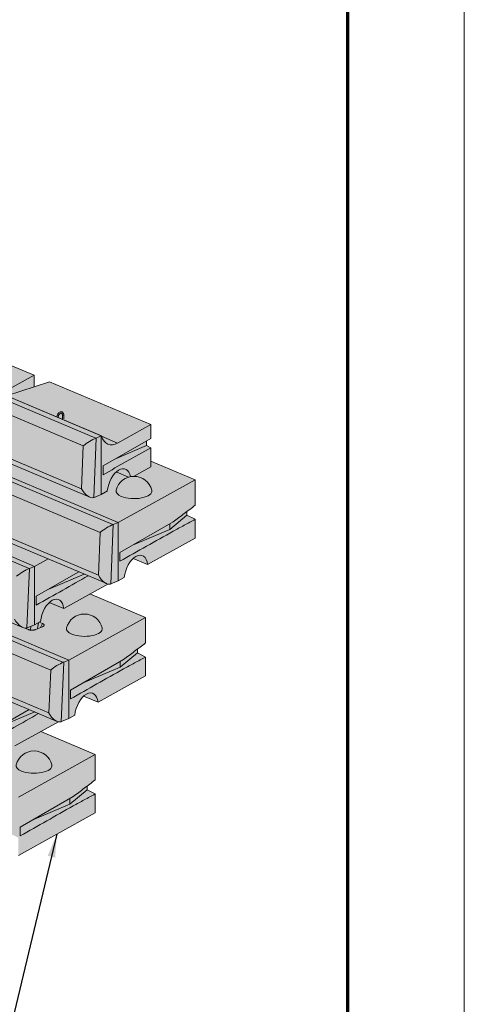
# Model space of a CAD drawing. Units: inches. Extents: x 3360 to 3615, y 433 to 763.
# Drawn here: x 3558 to 3615, y 545 to 672 of the extents above; entities that cross this region are included whole.
import ezdxf

# ---------------------------------------------------------------- set-up
doc = ezdxf.new("R2010")
doc.units = ezdxf.units.IN
doc.header["$MEASUREMENT"] = 0
for name, color, linetype, lineweight in [('Notes', 7, 'Continuous', 13), ('Redi-Rock Blocks', 7, 'Continuous', 15), ('Shading', 7, 'Continuous', 13)]:
    doc.layers.add(name, color=color, linetype=linetype, lineweight=lineweight)
doc.layers.add('Titleblock', color=7, linetype='Continuous')
doc.styles.add('Arial', font='arial.ttf', dxfattribs={"height": 2.5})
doc.dimstyles.get("Standard").update_dxf_attribs({"dimtxt": 2.5, "dimasz": 3, "dimexe": 1.25, "dimexo": 2.5, "dimgap": 1.25, "dimtad": 0, "dimtih": 1, "dimtoh": 1, "dimdec": 1, "dimzin": 0, "dimdsep": 46, "dimtxsty": 'Arial', "dimcen": 0.09, "dimadec": 0, "dimazin": 0, "dimtfac": 1, "dimtdec": 1, "dimtofl": 0, "dimtmove": 0, "dimatfit": 3, "dimfxl": 1, "dimtolj": 1, "dimtzin": 0, "dimarcsym": 1})

msp = doc.modelspace()

# ---------------------------------------------------------------- hatches: boundary and pattern name
at = {"layer": 'Shading', "true_color": 0xc4cd98}
h = msp.add_hatch(color=9, dxfattribs=at)
h.dxf.hatch_style = 1
h.paths.add_polyline_path([(3529.66, 638.91), (3516.6, 644.43), (3514.61, 643.79), (3514.61, 645.27), (3501.55, 650.79), (3499.55, 650.15), (3499.55, 651.63), (3486.5, 657.15), (3484.5, 656.51), (3484.5, 658), (3471.44, 663.51), (3469.45, 662.87), (3469.45, 664.36), (3456.39, 669.88), (3450.84, 668.09), (3448.01, 669.27), (3447.32, 668.97), (3447.18, 668.88), (3447.07, 668.7), (3447.03, 668.53), (3447.01, 668.29), (3446.7, 661.33), (3446.73, 661.28), (3506.72, 635.92), (3506.79, 635.9), (3506.83, 635.89), (3506.87, 635.87), (3506.91, 635.86), (3506.92, 635.86), (3506.92, 635.85), (3506.92, 635.84), (3506.93, 635.84), (3506.94, 635.83), (3537.05, 623.11), (3551.88, 616.84), (3551.9, 616.83), (3551.93, 616.82), (3551.95, 616.81), (3552.01, 616.79), (3552.07, 616.78), (3552.08, 616.77), (3552.08, 616.76), (3552.09, 616.75), (3552.1, 616.75), (3566.94, 610.48), (3567.16, 610.41), (3567.31, 610.4), (3567.45, 610.43), (3568.43, 610.84), (3569.21, 611.28), (3574.82, 614.39), (3574.82, 616.85), (3574.28, 617.12), (3574.28, 617.74), (3574.82, 618.05), (3574.82, 619.83), (3561.76, 625.34), (3559.77, 624.7), (3559.77, 626.19), (3546.71, 631.7), (3544.71, 631.06), (3544.71, 632.55), (3531.66, 638.07), (3529.66, 637.42)])
at = {"layer": 'Shading', "true_color": 0xd7d8da}
h = msp.add_hatch(color=254, dxfattribs=at)
h.dxf.hatch_style = 1
h.paths.add_polyline_path([(3447, 668.29), (3435.14, 664.47), (3434.45, 664.18), (3434.37, 664.13), (3434.28, 664.05), (3434.23, 663.96), (3434.17, 663.82), (3434.15, 663.71), (3434.14, 663.61), (3433.83, 656.53), (3433.83, 656.52), (3433.83, 656.51), (3433.84, 656.5), (3433.84, 656.5), (3433.85, 656.5), (3433.85, 656.49), (3433.85, 656.49), (3433.86, 656.49), (3433.86, 656.48), (3441.67, 653.18), (3439.39, 652.45), (3438.7, 652.15), (3438.65, 652.13), (3438.59, 652.09), (3438.53, 652.02), (3438.46, 651.9), (3438.43, 651.8), (3438.4, 651.7), (3438.39, 651.58), (3438.08, 644.51), (3438.11, 644.46), (3461.13, 634.73), (3458.92, 634.02), (3458.23, 633.73), (3458.19, 633.7), (3458.15, 633.68), (3458.1, 633.63), (3458.01, 633.51), (3457.97, 633.39), (3457.94, 633.29), (3457.93, 633.15), (3457.73, 628.55), (3480.85, 616.22), (3487.53, 613.4), (3487.6, 613.37), (3487.65, 613.36), (3487.65, 613.33), (3487.65, 613.32), (3487.65, 613.31), (3487.66, 613.3), (3487.66, 613.3), (3487.67, 613.29), (3487.68, 613.28), (3502.52, 607.01), (3502.62, 607.15), (3502.74, 606.92), (3510.54, 603.62), (3508.33, 602.91), (3507.69, 602.63), (3507.54, 602.55), (3507.45, 602.44), (3507.39, 602.32), (3507.34, 602.14), (3507.34, 602.04), (3507.15, 597.66), (3530.72, 584.92), (3551.99, 575.93), (3552.1, 575.89), (3552.24, 575.86), (3552.35, 575.85), (3552.4, 575.86), (3552.51, 575.88), (3553.49, 576.29), (3554.27, 576.72), (3554.3, 576.97), (3554.34, 577.17), (3554.43, 577.53), (3554.53, 577.81), (3554.65, 578.1), (3554.78, 578.35), (3554.92, 578.58), (3555.09, 578.82), (3555.19, 578.95), (3555.41, 579.17), (3557.27, 578.39), (3562.89, 581.51), (3562.98, 581.49), (3563.07, 581.49), (3563.15, 581.49), (3563.24, 581.51), (3564.23, 581.93), (3565.01, 582.36), (3565.03, 582.55), (3565.07, 582.76), (3565.17, 583.15), (3565.31, 583.55), (3565.45, 583.86), (3565.63, 584.17), (3565.87, 584.51), (3566.15, 584.81), (3568, 584.02), (3574.14, 587.43), (3574.14, 589.86), (3573.08, 590.38), (3573.08, 590.87), (3574.14, 591.67), (3574.14, 594.96), (3566.96, 597.99), (3569.27, 599.27), (3569.36, 599.25), (3569.45, 599.25), (3569.54, 599.25), (3569.63, 599.27), (3570.62, 599.69), (3571.39, 600.12), (3571.52, 600.76), (3571.61, 601.06), (3571.77, 601.47), (3571.95, 601.82), (3572.22, 602.22), (3572.37, 602.41), (3572.54, 602.57), (3574.39, 601.78), (3580.53, 605.19), (3580.53, 607.62), (3579.48, 608.14), (3579.48, 608.63), (3580.53, 609.43), (3580.53, 612.72), (3574.82, 615.13), (3574.82, 614.39), (3572.6, 613.16), (3572.47, 613.15), (3572.3, 613.13), (3572.16, 613.11), (3572.03, 613.07), (3571.94, 613.05), (3570.35, 613.73), (3570.18, 613.56), (3569.97, 613.3), (3569.76, 612.98), (3569.62, 612.7), (3569.47, 612.34), (3569.33, 611.91), (3569.24, 611.53), (3569.21, 611.28), (3568.43, 610.84), (3567.45, 610.43), (3567.31, 610.4), (3567.15, 610.41), (3566.93, 610.48), (3552.1, 616.75), (3552.09, 616.75), (3552.08, 616.76), (3552.08, 616.76), (3552.08, 616.77), (3552.08, 616.77), (3552.07, 616.77), (3552.07, 616.78), (3552.01, 616.79), (3551.95, 616.81), (3551.9, 616.83), (3551.85, 616.85), (3551.81, 616.87), (3537.05, 623.11), (3537.04, 623.12), (3537.03, 623.12), (3537.03, 623.13), (3537.02, 623.14), (3537.02, 623.14), (3537.01, 623.14), (3537, 623.15), (3536.98, 623.15), (3536.96, 623.16), (3536.94, 623.16), (3536.93, 623.17), (3536.91, 623.17), (3536.9, 623.17), (3536.88, 623.18), (3536.86, 623.19), (3536.83, 623.2), (3522, 629.47), (3521.99, 629.48), (3521.98, 629.48), (3521.97, 629.49), (3521.97, 629.5), (3521.97, 629.5), (3521.95, 629.51), (3521.92, 629.51), (3521.88, 629.53), (3521.83, 629.54), (3521.8, 629.55), (3521.76, 629.57), (3521.71, 629.6), (3506.94, 635.83), (3506.93, 635.84), (3506.93, 635.84), (3506.92, 635.85), (3506.92, 635.86), (3506.91, 635.86), (3506.9, 635.87), (3506.85, 635.88), (3506.8, 635.9), (3506.76, 635.91), (3506.72, 635.93), (3491.89, 642.19), (3491.88, 642.2), (3491.88, 642.2), (3491.87, 642.2), (3491.87, 642.21), (3491.86, 642.22), (3491.86, 642.23), (3491.83, 642.23), (3491.79, 642.24), (3491.75, 642.26), (3491.7, 642.27), (3491.67, 642.29), (3476.84, 648.56), (3476.83, 648.56), (3476.82, 648.57), (3476.82, 648.57), (3476.81, 648.57), (3476.81, 648.58), (3476.81, 648.59), (3476.78, 648.59), (3476.73, 648.61), (3476.67, 648.63), (3476.61, 648.65), (3461.78, 654.92), (3461.78, 654.92), (3461.77, 654.93), (3461.76, 654.93), (3461.76, 654.94), (3461.75, 654.95), (3461.74, 654.95), (3461.72, 654.96), (3461.68, 654.97), (3461.63, 654.98), (3461.6, 654.99), (3461.56, 655.01), (3446.73, 661.28), (3446.72, 661.28), (3446.71, 661.29), (3446.71, 661.3), (3446.7, 661.31), (3446.7, 661.32), (3446.7, 661.33)])
at = {"layer": 'Shading', "true_color": 0xfcb414}
h = msp.add_hatch(color=40, dxfattribs=at)
h.dxf.hatch_style = 1
h.paths.add_polyline_path([(3557.75, 566.54), (3557.75, 564.27), (3567.66, 569.77), (3567.66, 572.2), (3566.6, 572.72), (3566.6, 573.21), (3567.66, 574.01), (3567.66, 577.3), (3560.65, 580.26), (3557.27, 578.39), (3555.41, 579.17), (3555.1, 578.84), (3554.82, 578.42), (3554.57, 577.9), (3554.37, 577.28), (3554.27, 576.72), (3553.5, 576.29), (3552.51, 575.88), (3552.31, 575.84), (3552.17, 575.87), (3552, 575.93), (3530.72, 584.92), (3526.2, 583.01)])

# ---------------------------------------------------------------- linework, layer by layer
at = {"layer": 'Redi-Rock Blocks', "color": 0, "extrusion": (1.66533e-16, 0.906308, 0.422618)}
for p, q in [((3546.71, 631.7), (3559.77, 626.19)), ((3559.77, 626.19), (3555.54, 623.84)), ((3559.77, 624.7), (3559.77, 626.19)), ((3556.21, 623.56), (3561.76, 625.34)), ((3561.76, 625.34), (3574.82, 619.83)), ((3567.74, 618.08), (3552.69, 624.44)), ((3568.43, 618.37), (3553.38, 624.74)), ((3568.43, 618.37), (3553.38, 624.74)), ((3568.45, 618.38), (3553.4, 624.74)), ((3552.69, 622.77), (3566.11, 617.1)), ((3563.43, 620.58), (3563.42, 621.08)), ((3563.6, 620.58), (3563.59, 621.08)), ((3562.86, 620.77), (3562.86, 620.76)), ((3562.86, 620.76), (3562.86, 620.75)), ((3574.82, 619.83), (3570.54, 617.45)), ((3574.82, 618.05), (3574.82, 619.83)), ((3565.87, 611.55), (3552.44, 617.23)), ((3567.45, 610.43), (3567.79, 618.1)), ((3568.43, 618.37), (3567.79, 618.1)), ((3568.45, 618.38), (3568.43, 618.37)), ((3568.43, 610.84), (3568.43, 618.37)), ((3568.43, 610.84), (3568.43, 618.37)), ((3568.47, 618.33), (3570.54, 617.45)), ((3568.66, 614.51), (3574.82, 618.05)), ((3574.28, 617.74), (3574.28, 617.12)), ((3566.94, 610.48), (3552.1, 616.75)), ((3566.11, 617.1), (3565.87, 611.55)), ((3570.28, 615.44), (3574.28, 617.12)), ((3574.28, 617.12), (3574.82, 616.85)), ((3574.82, 614.39), (3574.82, 616.85)), ((3574.82, 615.13), (3580.54, 612.72)), ((3570.62, 607.22), (3555.57, 613.58)), ((3570.62, 607.22), (3555.57, 613.58)), ((3568.66, 613.37), (3568.66, 614.51)), ((3571.94, 613.05), (3570.35, 613.73)), ((3574.82, 614.39), (3572.6, 613.16)), ((3569.93, 606.93), (3554.88, 613.29)), ((3580.54, 612.72), (3570.62, 607.22)), ((3580.54, 609.43), (3580.54, 612.72)), ((3554.88, 611.61), (3568.3, 605.94)), ((3567.5, 610.45), (3568.43, 610.84)), ((3569.21, 611.28), (3568.43, 610.84)), ((3579.48, 608.63), (3579.48, 608.14)), ((3559.12, 601.26), (3544.07, 607.62)), ((3559.82, 601.55), (3544.77, 607.92)), ((3559.82, 601.55), (3544.77, 607.92)), ((3570.62, 607.22), (3569.98, 606.95)), ((3570.62, 599.69), (3570.62, 607.22)), ((3570.62, 599.69), (3570.62, 607.22)), ((3570.84, 603.35), (3577.68, 607.28)), ((3577.25, 606.29), (3579.48, 608.14)), ((3577.25, 607.03), (3577.25, 606.29)), ((3579.48, 608.14), (3580.54, 607.62)), ((3580.54, 605.19), (3580.54, 607.62)), ((3568.05, 600.4), (3554.63, 606.07)), ((3568.3, 605.94), (3568.05, 600.4)), ((3569.64, 599.27), (3569.98, 606.95)), ((3572.47, 604.29), (3577.25, 606.29)), ((3569.13, 599.32), (3554.29, 605.59)), ((3580.54, 605.19), (3574.4, 601.78)), ((3570.84, 602.21), (3570.84, 603.35)), ((3561.56, 602.52), (3559.82, 601.55)), ((3574.4, 601.78), (3572.54, 602.57)), ((3558.83, 593.61), (3559.17, 601.28)), ((3559.82, 601.55), (3559.17, 601.28)), ((3559.82, 594.03), (3559.82, 601.55)), ((3559.82, 594.03), (3559.82, 601.55)), ((3560.04, 597.69), (3565.53, 600.84)), ((3558.32, 593.66), (3543.49, 599.93)), ((3561.67, 598.62), (3566.24, 600.54)), ((3569.68, 599.29), (3570.62, 599.69)), ((3571.4, 600.12), (3570.62, 599.69)), ((3569.28, 599.27), (3563.59, 596.12)), ((3560.04, 596.55), (3560.04, 597.69)), ((3563.59, 596.12), (3561.73, 596.91)), ((3566.97, 597.99), (3574.14, 594.96)), ((3564.23, 589.46), (3549.18, 595.82)), ((3564.23, 589.46), (3549.18, 595.82)), ((3563.54, 589.17), (3548.49, 595.53)), ((3560.6, 594.46), (3559.82, 594.03)), ((3560.42, 594.36), (3560.85, 594.18)), ((3574.14, 594.96), (3564.23, 589.46)), ((3574.14, 591.67), (3574.14, 594.96)), ((3548.49, 593.85), (3561.91, 588.18)), ((3559.01, 593.41), (3558.59, 593.59)), ((3558.81, 593.49), (3558.75, 593.59)), ((3558.88, 593.63), (3559.82, 594.03)), ((3559.3, 593.33), (3559.34, 593.82)), ((3560.85, 593.77), (3559.99, 593.41)), ((3560.19, 593.49), (3560.34, 594.32)), ((3560.6, 593.67), (3560.85, 594.18)), ((3573.09, 590.87), (3573.09, 590.38)), ((3564.23, 589.46), (3563.59, 589.19)), ((3564.23, 581.93), (3564.23, 589.46)), ((3564.23, 581.93), (3564.23, 589.46)), ((3564.45, 585.59), (3571.29, 589.52)), ((3570.86, 588.53), (3573.09, 590.38)), ((3570.86, 589.27), (3570.86, 588.53)), ((3573.09, 590.38), (3574.14, 589.86)), ((3574.14, 587.43), (3574.14, 589.86)), ((3561.66, 582.64), (3548.24, 588.31)), ((3561.91, 588.18), (3561.66, 582.64)), ((3563.25, 581.52), (3563.59, 589.19)), ((3566.08, 586.53), (3570.86, 588.53)), ((3562.73, 581.56), (3547.9, 587.83)), ((3574.14, 587.43), (3568.01, 584.02)), ((3564.45, 584.45), (3564.45, 585.59)), ((3568.01, 584.02), (3566.15, 584.81)), ((3553.72, 579.96), (3559.15, 583.08)), ((3555.35, 580.89), (3559.85, 582.78)), ((3563.29, 581.53), (3564.23, 581.93)), ((3565.01, 582.36), (3564.23, 581.93)), ((3562.9, 581.51), (3557.27, 578.39)), ((3560.65, 580.26), (3567.66, 577.3)), ((3567.66, 577.3), (3557.75, 571.8)), ((3567.66, 574.01), (3567.66, 577.3)), ((3566.6, 573.21), (3566.6, 572.72)), ((3557.97, 567.93), (3564.81, 571.86)), ((3564.37, 570.87), (3566.6, 572.72)), ((3564.37, 571.61), (3564.37, 570.87)), ((3566.6, 572.72), (3567.66, 572.2)), ((3567.66, 569.77), (3567.66, 572.2)), ((3559.6, 568.87), (3564.37, 570.87)), ((3567.66, 569.77), (3557.75, 564.27)), ((3557.97, 566.79), (3557.97, 567.93))]:
    msp.add_line(p, q, dxfattribs=at)
at = {"layer": 'Redi-Rock Blocks', "color": 0, "extrusion": (9.61534e-17, 2.22045e-16, -1)}
msp.add_arc((-3572.64, 610.79), 2.37, 14.0167, 165.9833, dxfattribs=at)
at = {"layer": 'Redi-Rock Blocks', "color": 0, "extrusion": (9.61534e-17, 1.66533e-16, -1)}
msp.add_arc((-3566.25, 593.03), 2.37, 14.0167, 165.9833, dxfattribs=at)
at = {"layer": 'Redi-Rock Blocks', "color": 0, "extrusion": (-7.03801e-17, 1.66533e-16, -1)}
msp.add_arc((-3559.76, 575.37), 2.37, 14.0167, 165.9833, dxfattribs=at)
at = {"layer": 'Redi-Rock Blocks', "color": 0, "extrusion": (1.31134e-16, 2.81248e-16, -1)}
msp.add_ellipse((3563.5, 621.08), major_axis=(-0.0865, -0.0024), ratio=0.444571, start_param=-2.34433, end_param=0, dxfattribs=at)
at = {"layer": 'Redi-Rock Blocks', "color": 0, "extrusion": (6.58855e-17, 4.46058e-16, -1)}
msp.add_ellipse((3563.5, 621.08), major_axis=(0.0865, 0.0024), ratio=0.444571, start_param=0, end_param=0.797263, dxfattribs=at)
at = {"layer": 'Redi-Rock Blocks', "color": 0}
for centre, major_axis, ratio, start_param, end_param in [((3562.77, 620.77), (0.0865, -0.0023), 0.400157, -0.403062, 0), ((3562.77, 620.76), (0.0866, 0.0009), 0.368498, -0.202412, -0.013485), ((3562.77, 620.75), (0.0864, 0.004), 0.33596, -0.067658, 0), ((3566.68, 611.84), (0.86, -1.36), 0.524679, -1.691894, -0.121098), ((3568.87, 600.68), (0.86, -1.36), 0.524679, -1.691894, -0.121098), ((3558.06, 595.02), (0.86, -1.36), 0.524679, -1.691894, -0.121098), ((3562.48, 582.92), (0.86, -1.36), 0.524679, -1.691894, -0.121098)]:
    msp.add_ellipse(centre, major_axis=major_axis, ratio=ratio, start_param=start_param, end_param=end_param, dxfattribs=at)
at = {"layer": 'Redi-Rock Blocks', "color": 0, "extrusion": (2.1271e-16, -1.02049e-16, -1)}
msp.add_ellipse((3562.77, 620.75), major_axis=(0.0865, 0.0037), ratio=0.338575, start_param=-0.005618, end_param=0.056788, dxfattribs=at)
at = {"layer": 'Redi-Rock Blocks', "color": 0, "extrusion": (1.2351e-16, 1.23615e-17, -1)}
msp.add_ellipse((3566.92, 617.38), major_axis=(1.18, 0.75), ratio=0.17503, start_param=-2.217261, end_param=-0.704094, dxfattribs=at)
at = {"layer": 'Redi-Rock Blocks', "color": 0, "extrusion": (-6.64917e-17, 4.996e-16, -1)}
msp.add_ellipse((3566.97, 618.45), major_axis=(-1.16, 0), ratio=0.422618, start_param=-2.356195, end_param=-2.298662, dxfattribs=at)
at = {"layer": 'Redi-Rock Blocks', "color": 0, "extrusion": (2.49774e-16, 9.31661e-17, -1)}
msp.add_ellipse((3570.54, 620.8), major_axis=(1.16, 3.52), ratio=0.551598, start_param=-3.679216, end_param=-2.492816, dxfattribs=at)
at = {"layer": 'Redi-Rock Blocks', "color": 0, "extrusion": (-8.46719e-17, 3.20025e-16, -1)}
msp.add_ellipse((3570.71, 611.74), major_axis=(0.78, 2.37), ratio=0.551598, start_param=-1.943191, end_param=0.783072, dxfattribs=at)
at = {"layer": 'Redi-Rock Blocks', "color": 0, "extrusion": (5.56406e-17, 2.22045e-16, -1)}
msp.add_ellipse((3572.64, 611.26), major_axis=(-2.31, 0), ratio=0.422618, start_param=-0.785398, end_param=0.105113, dxfattribs=at)
at = {"layer": 'Redi-Rock Blocks', "color": 0, "extrusion": (1.34005e-16, 5.55112e-17, -1)}
msp.add_ellipse((3572.64, 611.26), major_axis=(2.31, 0), ratio=0.422618, start_param=-0.105113, end_param=2.356194, dxfattribs=at)
at = {"layer": 'Redi-Rock Blocks', "color": 0, "extrusion": (1.15961e-16, 1.31788e-16, -1)}
msp.add_ellipse((3567.5, 611.49), major_axis=(-0.45, -1.06), ratio=0.640856, start_param=-0.582996, end_param=-0.525367, dxfattribs=at)
at = {"layer": 'Redi-Rock Blocks', "color": 0, "extrusion": (1.2969e-16, -4.93933e-17, -1)}
msp.add_ellipse((3569.11, 606.22), major_axis=(1.18, 0.75), ratio=0.17503, start_param=-2.217261, end_param=-0.704094, dxfattribs=at)
at = {"layer": 'Redi-Rock Blocks', "color": 0, "extrusion": (-9.3667e-17, 3.88578e-16, -1)}
msp.add_ellipse((3569.16, 607.29), major_axis=(-1.16, 0), ratio=0.422618, start_param=-2.356195, end_param=-2.298662, dxfattribs=at)
at = {"layer": 'Redi-Rock Blocks', "color": 0, "extrusion": (-9.7315e-18, 2.36944e-16, -1)}
msp.add_ellipse((3572.9, 600.58), major_axis=(0.78, 2.37), ratio=0.551598, start_param=-1.943191, end_param=0.867945, dxfattribs=at)
at = {"layer": 'Redi-Rock Blocks', "color": 0, "extrusion": (3.85405e-16, -6.1011e-16, -1)}
msp.add_ellipse((3558.31, 600.56), major_axis=(1.18, 0.75), ratio=0.17503, start_param=-2.217261, end_param=-0.704094, dxfattribs=at)
at = {"layer": 'Redi-Rock Blocks', "color": 0, "extrusion": (8.00405e-18, 1.66533e-16, -1)}
msp.add_ellipse((3558.35, 601.63), major_axis=(-1.16, 0), ratio=0.422618, start_param=-2.356195, end_param=-2.298662, dxfattribs=at)
at = {"layer": 'Redi-Rock Blocks', "color": 0, "extrusion": (-1.39701e-16, 2.39835e-16, -1)}
msp.add_ellipse((3569.68, 600.34), major_axis=(-0.45, -1.06), ratio=0.640856, start_param=-0.582996, end_param=-0.525367, dxfattribs=at)
at = {"layer": 'Redi-Rock Blocks', "color": 0, "extrusion": (3.1569e-16, 7.14887e-17, -1)}
msp.add_ellipse((3562.09, 594.92), major_axis=(0.78, 2.37), ratio=0.551598, start_param=-1.943191, end_param=0.867945, dxfattribs=at)
at = {"layer": 'Redi-Rock Blocks', "color": 0, "extrusion": (9.73934e-18, 2.36944e-16, -1)}
msp.add_ellipse((3558.88, 594.67), major_axis=(-0.45, -1.06), ratio=0.640856, start_param=-0.582996, end_param=-0.525367, dxfattribs=at)
at = {"layer": 'Redi-Rock Blocks', "color": 0, "extrusion": (-5.48137e-17, 3.33067e-16, -1)}
msp.add_ellipse((3566.25, 593.5), major_axis=(-2.31, 0), ratio=0.422618, start_param=-0.785398, end_param=0.105113, dxfattribs=at)
at = {"layer": 'Redi-Rock Blocks', "color": 0, "extrusion": (3.88628e-17, 5.55112e-17, -1)}
msp.add_ellipse((3566.25, 593.5), major_axis=(2.31, 0), ratio=0.422618, start_param=-0.105113, end_param=2.356194, dxfattribs=at)
at = {"layer": 'Redi-Rock Blocks', "color": 0, "extrusion": (8.27589e-17, -7.90398e-17, -1)}
msp.add_ellipse((3562.72, 588.47), major_axis=(1.18, 0.75), ratio=0.17503, start_param=-2.217261, end_param=-0.704094, dxfattribs=at)
at = {"layer": 'Redi-Rock Blocks', "color": 0, "extrusion": (-9.36664e-17, 6.66134e-16, -1)}
msp.add_ellipse((3562.77, 589.53), major_axis=(-1.16, 0), ratio=0.422618, start_param=-2.356195, end_param=-2.298662, dxfattribs=at)
at = {"layer": 'Redi-Rock Blocks', "color": 0, "extrusion": (6.93677e-17, 2.10931e-16, -1)}
msp.add_ellipse((3566.51, 582.82), major_axis=(0.78, 2.37), ratio=0.551598, start_param=-1.943191, end_param=0.867945, dxfattribs=at)
at = {"layer": 'Redi-Rock Blocks', "color": 0, "extrusion": (-2.20356e-16, 3.34186e-16, -1)}
msp.add_ellipse((3563.29, 582.58), major_axis=(-0.45, -1.06), ratio=0.640856, start_param=-0.582996, end_param=-0.525367, dxfattribs=at)
at = {"layer": 'Redi-Rock Blocks', "color": 0, "extrusion": (-8.07256e-17, 2.77556e-16, -1)}
msp.add_ellipse((3559.76, 575.84), major_axis=(-2.31, 0), ratio=0.422618, start_param=-0.785398, end_param=0.105113, dxfattribs=at)
at = {"layer": 'Redi-Rock Blocks', "color": 0, "extrusion": (-3.05685e-17, 7.77156e-16, -1)}
msp.add_ellipse((3559.76, 575.84), major_axis=(2.31, 0), ratio=0.422618, start_param=-0.105113, end_param=2.356194, dxfattribs=at)
at = {"layer": 'Redi-Rock Blocks', "color": 0}
for points, knots in [([(3563.59, 621.08), (3563.59, 621.14), (3563.58, 621.2), (3563.54, 621.3), (3563.51, 621.35), (3563.45, 621.42), (3563.41, 621.45), (3563.33, 621.48), (3563.29, 621.49), (3563.2, 621.49), (3563.16, 621.48), (3563.06, 621.44), (3563.02, 621.41), (3562.93, 621.34), (3562.88, 621.29), (3562.81, 621.19), (3562.78, 621.13), (3562.73, 621.01), (3562.71, 620.95), (3562.69, 620.87), (3562.69, 620.84), (3562.69, 620.82)], [0.034659, 0.034659, 0.034659, 0.034659, 0.374725, 0.374725, 0.702207, 0.702207, 0.992051, 0.992051, 1.26148, 1.26148, 1.549865, 1.549865, 1.872917, 1.872917, 2.212228, 2.212228, 2.552097, 2.552097, 2.890964, 2.890964, 3.014011, 3.014011, 3.014011, 3.014011]), ([(3563.42, 621.08), (3563.42, 621.11), (3563.41, 621.15), (3563.39, 621.21), (3563.38, 621.24), (3563.35, 621.28), (3563.33, 621.29), (3563.28, 621.32), (3563.25, 621.32), (3563.18, 621.3), (3563.15, 621.29), (3563.09, 621.25), (3563.06, 621.23), (3563.01, 621.17), (3562.98, 621.14), (3562.93, 621.06), (3562.91, 621.02), (3562.88, 620.93), (3562.87, 620.89), (3562.86, 620.82), (3562.86, 620.79), (3562.86, 620.77)], [0.034659, 0.034659, 0.034659, 0.034659, 0.328532, 0.328532, 0.625168, 0.625168, 0.959535, 0.959535, 1.419026, 1.419026, 1.738356, 1.738356, 2.032513, 2.032513, 2.327247, 2.327247, 2.624882, 2.624882, 2.923295, 2.923295, 3.106934, 3.106934, 3.106934, 3.106934]), ([(3574.82, 616.85), (3573.79, 616.27), (3572.76, 615.69), (3570.71, 614.53), (3569.68, 613.95), (3568.66, 613.37)], [-55.98394, -55.98394, -55.98394, -55.98394, -27.99197, -27.99197, 0, 0, 0, 0]), ([(3577.68, 607.28), (3578.16, 607.64), (3578.63, 608), (3579.59, 608.71), (3580.06, 609.07), (3580.54, 609.43)], [-26.127625, -26.127625, -26.127625, -26.127625, -13.063813, -13.063813, 0, 0, 0, 0]), ([(3580.54, 607.62), (3580.06, 607.36), (3579.59, 607.11), (3578.63, 606.59), (3578.16, 606.34), (3577.68, 606.08)], [-25.902956, -25.902956, -25.902956, -25.902956, -12.951478, -12.951478, 0, 0, 0, 0]), ([(3577.68, 606.08), (3576.54, 605.43), (3575.4, 604.79), (3573.12, 603.5), (3571.98, 602.86), (3570.84, 602.21)], [-62.121369, -62.121369, -62.121369, -62.121369, -31.060685, -31.060685, 0, 0, 0, 0]), ([(3566.73, 600.33), (3565.64, 599.72), (3564.55, 599.1), (3562.32, 597.84), (3561.18, 597.19), (3560.04, 596.55)], [-60.797446, -60.797446, -60.797446, -60.797446, -31.060685, -31.060685, 0, 0, 0, 0]), ([(3559.99, 593.41), (3559.97, 593.4), (3559.93, 593.38), (3559.86, 593.36), (3559.79, 593.35), (3559.71, 593.33), (3559.62, 593.33), (3559.54, 593.32), (3559.45, 593.32), (3559.37, 593.33), (3559.29, 593.33), (3559.19, 593.35), (3559.11, 593.37), (3559.05, 593.39), (3559.02, 593.4), (3559.01, 593.41)], [-1, -1, -1, -1, -0.928571, -0.857143, -0.785714, -0.714286, -0.642857, -0.571429, -0.5, -0.428571, -0.357143, -0.285714, -0.142857, -0.071429, 0, 0, 0, 0]), ([(3571.29, 589.52), (3571.77, 589.88), (3572.24, 590.24), (3573.19, 590.95), (3573.67, 591.31), (3574.14, 591.67)], [-26.127625, -26.127625, -26.127625, -26.127625, -13.063813, -13.063813, 0, 0, 0, 0]), ([(3574.14, 589.86), (3573.67, 589.6), (3573.19, 589.35), (3572.24, 588.83), (3571.77, 588.58), (3571.29, 588.32)], [-25.902956, -25.902956, -25.902956, -25.902956, -12.951478, -12.951478, 0, 0, 0, 0]), ([(3571.29, 588.32), (3570.15, 587.68), (3569.01, 587.03), (3566.73, 585.74), (3565.59, 585.1), (3564.45, 584.45)], [-62.121369, -62.121369, -62.121369, -62.121369, -31.060685, -31.060685, 0, 0, 0, 0]), ([(3560.35, 582.57), (3559.28, 581.96), (3558.21, 581.36), (3556, 580.11), (3554.86, 579.46), (3553.72, 578.82)], [-60.269296, -60.269296, -60.269296, -60.269296, -31.060685, -31.060685, 0, 0, 0, 0]), ([(3564.81, 571.86), (3565.28, 572.22), (3565.76, 572.57), (3566.71, 573.29), (3567.18, 573.65), (3567.66, 574.01)], [-26.127625, -26.127625, -26.127625, -26.127625, -13.063813, -13.063813, 0, 0, 0, 0]), ([(3567.66, 572.2), (3567.18, 571.94), (3566.71, 571.69), (3565.76, 571.17), (3565.28, 570.91), (3564.81, 570.66)], [-25.902956, -25.902956, -25.902956, -25.902956, -12.951478, -12.951478, 0, 0, 0, 0]), ([(3564.81, 570.66), (3563.67, 570.01), (3562.53, 569.37), (3560.25, 568.08), (3559.11, 567.43), (3557.97, 566.79)], [-62.121369, -62.121369, -62.121369, -62.121369, -31.060685, -31.060685, 0, 0, 0, 0])]:
    msp.add_open_spline(points, degree=3, knots=knots, dxfattribs=at)
for points in [[(3562.86, 620.75), (3562.86, 620.75), (3562.86, 620.75), (3562.86, 620.75)], [(3560.85, 594.18), (3560.86, 594.18), (3560.88, 594.17), (3560.92, 594.15), (3560.96, 594.12), (3560.99, 594.1), (3561.02, 594.07), (3561.04, 594.03), (3561.05, 594), (3561.05, 593.96), (3561.04, 593.92), (3561.02, 593.89), (3560.99, 593.85), (3560.95, 593.82), (3560.9, 593.79), (3560.86, 593.78), (3560.85, 593.77)]]:
    msp.add_open_spline(points, degree=3, dxfattribs=at)
at = {"layer": 'Titleblock', "lineweight": 70}
msp.add_line((3600.23, 448.37), (3600.23, 748.37), dxfattribs=at)
at = {"layer": 'Titleblock', "color": 4, "lineweight": 0}
msp.add_lwpolyline([(3360.23, 433.37), (3615.23, 433.37), (3615.23, 763.37), (3360.23, 763.37)], close=True, dxfattribs=at)

# ---------------------------------------------------------------- leaders
at = {"layer": 'Notes'}
msp.add_leader([(3562.7, 567.02), (3554.95, 534.5), (3549.95, 534.5)], dimstyle='Standard', dxfattribs=at)

doc.saveas('drawing.dxf')
